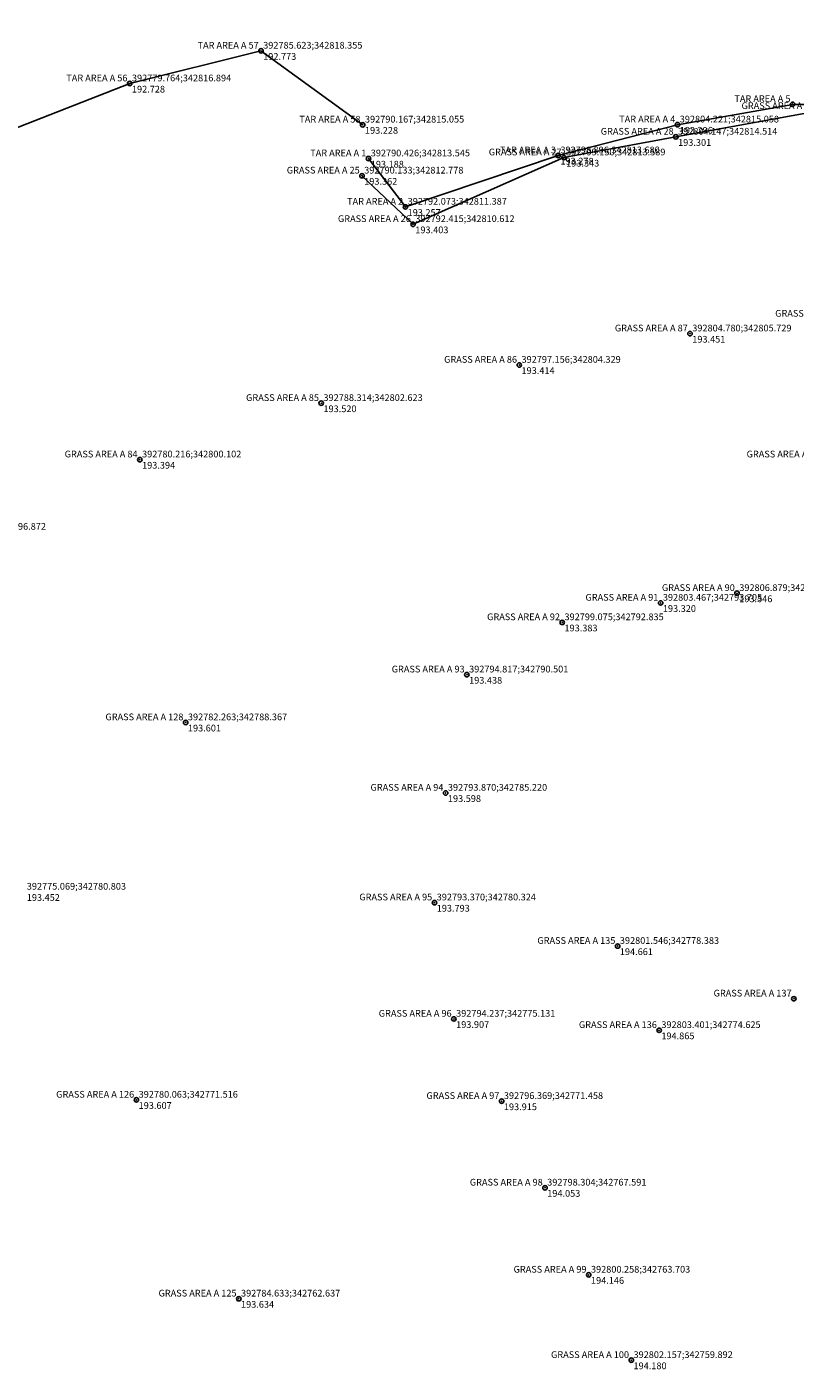
# Model space of a CAD drawing. Units: metres. Extents: x 392687 to 392867, y 342581 to 342938.
# Drawn here: x 392775 to 392809, y 342759 to 342819 of the extents above; entities that cross this region are included whole.
import ezdxf
from ezdxf.enums import TextEntityAlignment as Align

# ---------------------------------------------------------------- set-up
doc = ezdxf.new("R2010")
doc.units = ezdxf.units.M
doc.header["$LTSCALE"] = 0.1
doc.header["$PDSIZE"] = 0.1
doc.linetypes.add('SOLID_LINE', pattern=[0])
for name, color, linetype in [('Coordinates', 7, 'Continuous'), ('Height', 7, 'Continuous'), ('Point ID', 7, 'Continuous')]:
    doc.layers.add(name, color=color, linetype=linetype)

# ---------------------------------------------------------------- blocks, each defined once
blk = doc.blocks.new('MEASURED')
at = {"color": 0, "linetype": 'SOLID_LINE'}
for start, end in [(0, 180), (180, 0)]:
    blk.add_arc((0, 0), 0.1, start, end, dxfattribs=at)
blk.add_point((0, 0), dxfattribs=at)

msp = doc.modelspace()

# ---------------------------------------------------------------- linework, layer by layer
at = {"color": 0, "linetype": 'SOLID_LINE'}
for points in [[(392765.453694, 342826.669735, 192.155643), (392757.599259, 342814.506468, 192.548697), (392760.364668, 342809.441217, 192.789636), (392769.451092, 342812.862114, 192.753263), (392779.763588, 342816.89448, 192.72763), (392785.623424, 342818.355031, 192.773054), (392790.167094, 342815.054593, 193.228188)], [(392790.426393, 342813.545042, 193.187943), (392792.072655, 342811.386973, 193.25708), (392798.896072, 342813.679738, 193.278071), (392804.22081, 342815.058282, 193.295851), (392809.363534, 342815.966908, 193.259929), (392813.434719, 342815.961708, 193.182685)], [(392790.133031, 342812.778271, 193.361983), (392792.415294, 342810.611974, 193.402912), (392799.149942, 342813.589383, 193.343266), (392804.14743, 342814.514126, 193.300608), (392810.435, 342815.65614, 193.295289), (392815.685747, 342814.892366, 193.44174), (392818.218862, 342813.510217, 193.411286), (392820.970958, 342810.57803, 193.503392), (392822.906609, 342807.040681, 193.50255), (392823.833825, 342803.164352, 193.595601), (392822.782346, 342799.257331, 193.714805), (392820.181234, 342796.569306, 193.871258), (392815.98262, 342796.670404, 193.753618), (392813.982348, 342795.59349, 193.648523), (392813.062291, 342792.191678, 193.82877), (392818.467005, 342790.907385, 194.125931), (392823.867468, 342788.700516, 194.510274), (392823.019633, 342784.196538, 194.556844), (392820.909449, 342773.212316, 195.449294), (392817.871958, 342771.656228, 195.517364), (392820.8211, 342755.510585, 195.683785)]]:
    msp.add_polyline3d(points, dxfattribs=at)

# ---------------------------------------------------------------- block references
for p in [(392785.623424, 342818.355031, 192.773054), (392779.763588, 342816.89448, 192.72763), (392809.363534, 342815.966908, 193.259929), (392790.167094, 342815.054593, 193.228188), (392804.22081, 342815.058282, 193.295851), (392804.14743, 342814.514126, 193.300608), (392790.426393, 342813.545042, 193.187943), (392798.896072, 342813.679738, 193.278071), (392799.149942, 342813.589383, 193.343266), (392790.133031, 342812.778271, 193.361983), (392792.072655, 342811.386973, 193.25708), (392792.415294, 342810.611974, 193.402912), (392804.77975, 342805.728605, 193.45074), (392797.155934, 342804.328968, 193.41377), (392788.314233, 342802.622991, 193.520437), (392780.215943, 342800.102167, 193.394138), (392806.87872, 342794.138483, 193.546196), (392803.467187, 342793.70533, 193.319981), (392799.07457, 342792.834804, 193.382804), (392794.816611, 342790.501294, 193.437963), (392782.263154, 342788.366708, 193.601181), (392793.869817, 342785.220406, 193.597933), (392793.370261, 342780.323773, 193.793388), (392801.546459, 342778.383285, 194.6605), (392809.414306, 342776.032379, 195.024078), (392794.23662, 342775.131019, 193.906808), (392803.400521, 342774.62496, 194.86463), (392780.0628, 342771.515636, 193.607475), (392796.368975, 342771.458019, 193.914989), (392798.303778, 342767.591039, 194.053429), (392800.257742, 342763.703489, 194.146112), (392784.633314, 342762.636932, 193.633943), (392802.156555, 342759.891832, 194.17988)]:
    msp.add_blockref('MEASURED', p, dxfattribs=at)

# ---------------------------------------------------------------- texts
at = {"layer": 'Coordinates', "color": 70, "linetype": 'SOLID_LINE'}
for s, p in [('392785.623;342818.355', (392785.723424, 342818.455031, 192.773054)), ('392779.764;342816.894', (392779.863588, 342816.99448, 192.72763)), ('392790.167;342815.055', (392790.267094, 342815.154593, 193.228188)), ('392804.221;342815.058', (392804.32081, 342815.158282, 193.295851)), ('392804.147;342814.514', (392804.24743, 342814.614126, 193.300608)), ('392798.896;342813.680', (392798.996072, 342813.779738, 193.278071)), ('392790.426;342813.545', (392790.526393, 342813.645042, 193.187943)), ('392799.150;342813.589', (392799.249942, 342813.689383, 193.343266)), ('392790.133;342812.778', (392790.233031, 342812.878271, 193.361983)), ('392792.073;342811.387', (392792.172655, 342811.486973, 193.25708)), ('392792.415;342810.612', (392792.515294, 342810.711974, 193.402912)), ('392804.780;342805.729', (392804.87975, 342805.828605, 193.45074)), ('392797.156;342804.329', (392797.255934, 342804.428968, 193.41377)), ('392788.314;342802.623', (392788.414233, 342802.722991, 193.520437)), ('392780.216;342800.102', (392780.315943, 342800.202167, 193.394138)), ('392771.495;342796.872', (392771.595173, 342796.972233, 193.589447)), ('392806.879;342794.138', (392806.97872, 342794.238483, 193.546196)), ('392803.467;342793.705', (392803.567187, 342793.80533, 193.319981)), ('392799.075;342792.835', (392799.17457, 342792.934804, 193.382804)), ('392794.817;342790.501', (392794.916611, 342790.601294, 193.437963)), ('392782.263;342788.367', (392782.363154, 342788.466708, 193.601181)), ('392793.870;342785.220', (392793.969817, 342785.320406, 193.597933)), ('392775.069;342780.803', (392775.169212, 342780.903406, 193.4518)), ('392793.370;342780.324', (392793.470261, 342780.423773, 193.793388)), ('392801.546;342778.383', (392801.646459, 342778.483285, 194.6605)), ('392794.237;342775.131', (392794.33662, 342775.231019, 193.906808)), ('392803.401;342774.625', (392803.500521, 342774.72496, 194.86463)), ('392780.063;342771.516', (392780.1628, 342771.615636, 193.607475)), ('392796.369;342771.458', (392796.468975, 342771.558019, 193.914989)), ('392798.304;342767.591', (392798.403778, 342767.691039, 194.053429)), ('392800.258;342763.703', (392800.357742, 342763.803489, 194.146112)), ('392784.633;342762.637', (392784.733314, 342762.736932, 193.633943)), ('392802.157;342759.892', (392802.256555, 342759.991832, 194.17988))]:
    msp.add_text(s, height=0.3, dxfattribs=at).set_placement(p)
at = {"layer": 'Height', "color": 4, "linetype": 'SOLID_LINE'}
for s, p in [('192.773', (392785.723424, 342818.255031, 192.773054)), ('192.728', (392779.863588, 342816.79448, 192.72763)), ('193.228', (392790.267094, 342814.954593, 193.228188)), ('193.296', (392804.32081, 342814.958282, 193.295851)), ('193.301', (392804.24743, 342814.414126, 193.300608)), ('193.278', (392798.996072, 342813.579738, 193.278071)), ('193.343', (392799.249942, 342813.489383, 193.343266)), ('193.188', (392790.526393, 342813.445042, 193.187943)), ('193.362', (392790.233031, 342812.678271, 193.361983)), ('193.257', (392792.172655, 342811.286973, 193.25708)), ('193.403', (392792.515294, 342810.511974, 193.402912)), ('193.451', (392804.87975, 342805.628605, 193.45074)), ('193.414', (392797.255934, 342804.228968, 193.41377)), ('193.520', (392788.414233, 342802.522991, 193.520437)), ('193.394', (392780.315943, 342800.002167, 193.394138)), ('193.546', (392806.97872, 342794.038483, 193.546196)), ('193.320', (392803.567187, 342793.60533, 193.319981)), ('193.383', (392799.17457, 342792.734804, 193.382804)), ('193.438', (392794.916611, 342790.401294, 193.437963)), ('193.601', (392782.363154, 342788.266708, 193.601181)), ('193.598', (392793.969817, 342785.120406, 193.597933)), ('193.452', (392775.169212, 342780.703406, 193.4518)), ('193.793', (392793.470261, 342780.223773, 193.793388)), ('194.661', (392801.646459, 342778.283285, 194.6605)), ('193.907', (392794.33662, 342775.031019, 193.906808)), ('194.865', (392803.500521, 342774.52496, 194.86463)), ('193.607', (392780.1628, 342771.415636, 193.607475)), ('193.915', (392796.468975, 342771.358019, 193.914989)), ('194.053', (392798.403778, 342767.491039, 194.053429)), ('194.146', (392800.357742, 342763.603489, 194.146112)), ('193.634', (392784.733314, 342762.536932, 193.633943)), ('194.180', (392802.256555, 342759.791832, 194.17988))]:
    msp.add_text(s, height=0.3, dxfattribs=at).set_placement(p, align=Align.TOP_LEFT)
at = {"layer": 'Point ID', "color": 1, "linetype": 'SOLID_LINE'}
for s, p in [('TAR AREA A 57', (392785.523424, 342818.455031, 192.773054)), ('TAR AREA A 56', (392779.663588, 342816.99448, 192.72763)), ('TAR AREA A 5', (392809.263534, 342816.066908, 193.259929)), ('GRASS AREA A 29', (392810.335, 342815.75614, 193.295289)), ('TAR AREA A 58', (392790.067094, 342815.154593, 193.228188)), ('TAR AREA A 4', (392804.12081, 342815.158282, 193.295851)), ('GRASS AREA A 28', (392804.04743, 342814.614126, 193.300608)), ('TAR AREA A 3', (392798.796072, 342813.779738, 193.278071)), ('TAR AREA A 1', (392790.326393, 342813.645042, 193.187943)), ('GRASS AREA A 27', (392799.049942, 342813.689383, 193.343266)), ('GRASS AREA A 25', (392790.033031, 342812.878271, 193.361983)), ('TAR AREA A 2', (392791.972655, 342811.486973, 193.25708)), ('GRASS AREA A 26', (392792.315294, 342810.711974, 193.402912)), ('GRASS AREA A 88', (392811.83662, 342806.484893, 193.499408)), ('GRASS AREA A 87', (392804.67975, 342805.828605, 193.45074)), ('GRASS AREA A 86', (392797.055934, 342804.428968, 193.41377)), ('GRASS AREA A 85', (392788.214233, 342802.722991, 193.520437)), ('GRASS AREA A 84', (392780.115943, 342800.202167, 193.394138)), ('GRASS AREA A 89', (392810.561821, 342800.201187, 193.647163)), ('GRASS AREA A 90', (392806.77872, 342794.238483, 193.546196)), ('GRASS AREA A 91', (392803.367187, 342793.80533, 193.319981)), ('GRASS AREA A 92', (392798.97457, 342792.934804, 193.382804)), ('GRASS AREA A 93', (392794.716611, 342790.601294, 193.437963)), ('GRASS AREA A 128', (392782.163154, 342788.466708, 193.601181)), ('GRASS AREA A 94', (392793.769817, 342785.320406, 193.597933)), ('GRASS AREA A 95', (392793.270261, 342780.423773, 193.793388)), ('GRASS AREA A 135', (392801.446459, 342778.483285, 194.6605)), ('GRASS AREA A 137', (392809.314306, 342776.132379, 195.024078)), ('GRASS AREA A 96', (392794.13662, 342775.231019, 193.906808)), ('GRASS AREA A 136', (392803.300521, 342774.72496, 194.86463)), ('GRASS AREA A 126', (392779.9628, 342771.615636, 193.607475)), ('GRASS AREA A 97', (392796.268975, 342771.558019, 193.914989)), ('GRASS AREA A 98', (392798.203778, 342767.691039, 194.053429)), ('GRASS AREA A 99', (392800.157742, 342763.803489, 194.146112)), ('GRASS AREA A 125', (392784.533314, 342762.736932, 193.633943)), ('GRASS AREA A 100', (392802.056555, 342759.991832, 194.17988))]:
    msp.add_text(s, height=0.3, dxfattribs=at).set_placement(p, align=Align.RIGHT)

doc.saveas('drawing.dxf')
